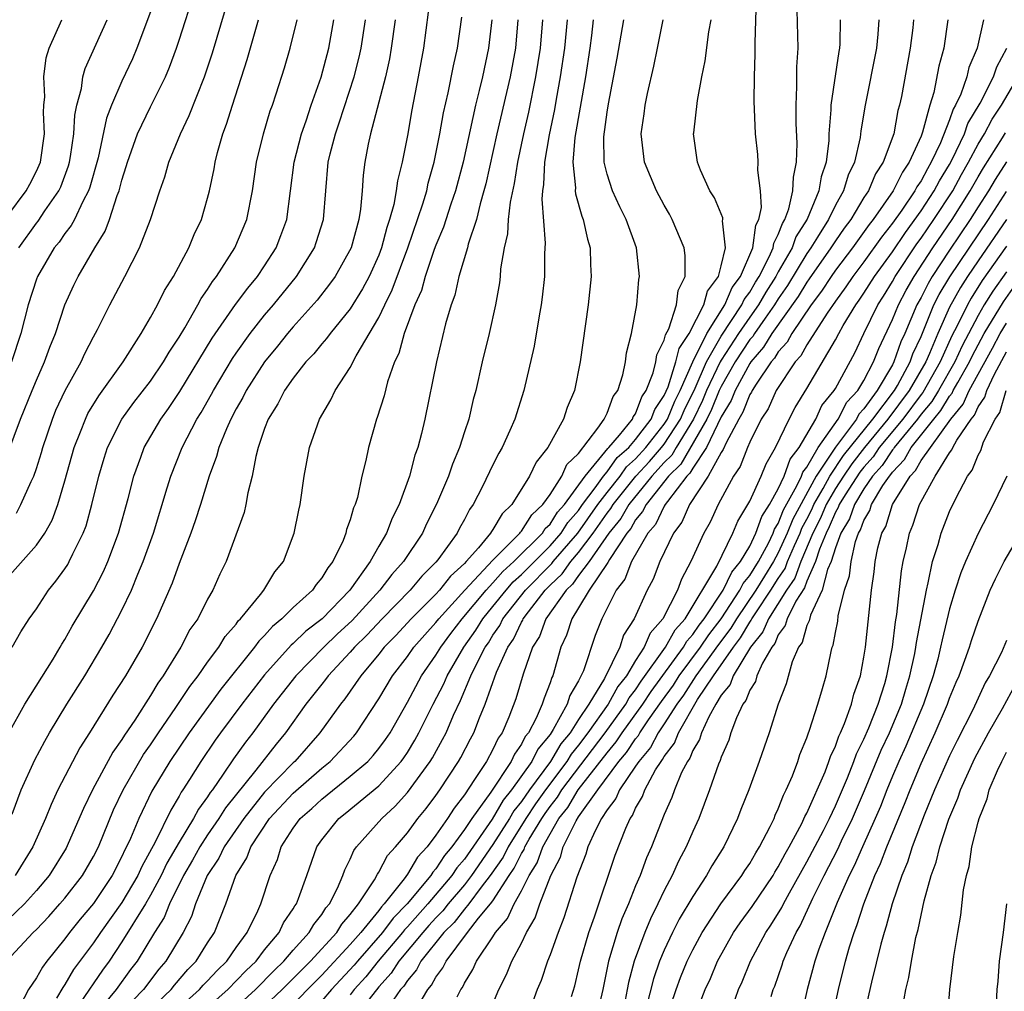
# Model space of a CAD drawing. Units: inches. Extents: x 2508000 to 2511000, y 1497000 to 1500000.
# Drawn here: x 2509390 to 2509459, y 1497129 to 1497197 of the extents above; entities that cross this region are included whole.
import ezdxf

# ---------------------------------------------------------------- set-up
doc = ezdxf.new("R2010")
doc.units = ezdxf.units.IN
doc.header["$MEASUREMENT"] = 0
doc.layers.add('LD25081497_2ft', color=121, linetype='Continuous')

msp = doc.modelspace()

# ---------------------------------------------------------------- linework, layer by layer
at = {"layer": 'LD25081497_2ft'}
for points, elevation in [([(2509389, 1497166.6), (2509389.888, 1497169), (2509390.695, 1497171), (2509391, 1497171.731), (2509391.576, 1497173), (2509391.95, 1497174.05), (2509392.339, 1497175), (2509393, 1497177), (2509393.623, 1497178.377), (2509393.93, 1497179), (2509395.088, 1497181), (2509395.827, 1497182.173), (2509396.13, 1497183), (2509396.673, 1497184.673), (2509396.81, 1497185), (2509397, 1497185.755), (2509397.301, 1497186.699), (2509397.382, 1497187), (2509398.094, 1497189), (2509399, 1497190.893), (2509400.044, 1497193), (2509400.328, 1497193.672), (2509400.815, 1497195), (2509401, 1497195.554), (2509402.1, 1497199)], 7784), ([(2509405, 1497127.769), (2509406.346, 1497129), (2509407.658, 1497130.341), (2509408.355, 1497131), (2509409, 1497131.756), (2509410.13, 1497133), (2509410.444, 1497133.556), (2509411, 1497134.255), (2509411.282, 1497134.718), (2509411.535, 1497135), (2509412.097, 1497136.097), (2509412.486, 1497137), (2509412.615, 1497137.384), (2509413, 1497138.138), (2509413.257, 1497138.743), (2509413.445, 1497139), (2509415.201, 1497141), (2509416.136, 1497141.864), (2509417, 1497142.813), (2509418.604, 1497145), (2509418.756, 1497145.244), (2509419.475, 1497146.525), (2509419.715, 1497147), (2509420.239, 1497148.238), (2509420.729, 1497149.271), (2509421.458, 1497151), (2509421.862, 1497151.862), (2509422.459, 1497153), (2509422.682, 1497153.318), (2509423, 1497153.839), (2509423.477, 1497154.523), (2509423.703, 1497155), (2509425.289, 1497157), (2509427.128, 1497158.873), (2509427.218, 1497159), (2509428.946, 1497161), (2509430.352, 1497163), (2509431, 1497163.855), (2509431.904, 1497165), (2509432.359, 1497165.641), (2509433, 1497166.206), (2509433.713, 1497167), (2509435, 1497168.638), (2509435.236, 1497169), (2509435.747, 1497170.253), (2509436.124, 1497171), (2509437.001, 1497173), (2509437.979, 1497175), (2509439.253, 1497177), (2509439.769, 1497178.231), (2509440.345, 1497179), (2509441.203, 1497181), (2509441.417, 1497182.583), (2509441.64, 1497183), (2509441.824, 1497183.824), (2509441.753, 1497185), (2509441.561, 1497186.439), (2509441.589, 1497187), (2509441.553, 1497187.553), (2509441.392, 1497189), (2509441.297, 1497191.297), (2509441.32, 1497193), (2509441.388, 1497194.612), (2509441.386, 1497195.386), (2509441.474, 1497198.526)], 7818), ([(2509389.596, 1497162.404), (2509389.922, 1497163), (2509390.632, 1497164.632), (2509390.812, 1497165), (2509391, 1497165.54), (2509391.353, 1497166.647), (2509391.45, 1497167), (2509392.119, 1497169), (2509392.372, 1497169.628), (2509393.009, 1497170.991), (2509394.134, 1497173), (2509394.4, 1497173.6), (2509395, 1497174.765), (2509395.286, 1497175.286), (2509396.15, 1497177), (2509397.204, 1497179), (2509398.223, 1497181), (2509398.994, 1497183), (2509399.657, 1497185), (2509400.01, 1497185.991), (2509400.294, 1497187), (2509401.101, 1497189), (2509401.72, 1497190.28), (2509402.79, 1497193), (2509403.336, 1497194.665), (2509404.253, 1497197.747)], 7786), ([(2509388.911, 1497131), (2509390.778, 1497133), (2509391, 1497133.214), (2509391.874, 1497134.126), (2509392.653, 1497135), (2509393, 1497135.411), (2509394.241, 1497137), (2509395, 1497138.319), (2509395.345, 1497139), (2509396.407, 1497141.593), (2509397.087, 1497143), (2509398.519, 1497145.481), (2509399, 1497146.159), (2509399.556, 1497147), (2509400.778, 1497148.778), (2509401.744, 1497150.256), (2509402.329, 1497151), (2509403, 1497151.962), (2509403.777, 1497153), (2509404.24, 1497153.761), (2509405, 1497154.629), (2509405.154, 1497154.846), (2509405.309, 1497155), (2509406.702, 1497156.702), (2509406.932, 1497157), (2509407.72, 1497158.28), (2509408.317, 1497159), (2509409.066, 1497161), (2509409.383, 1497162.617), (2509409.481, 1497163), (2509409.78, 1497165), (2509410.133, 1497167), (2509410.832, 1497169), (2509411.643, 1497170.357), (2509411.939, 1497171), (2509413, 1497172.607), (2509413.423, 1497173.422), (2509415, 1497176.111), (2509415.419, 1497177), (2509415.944, 1497178.056), (2509417.028, 1497181), (2509418.087, 1497184.087), (2509418.354, 1497185), (2509418.466, 1497185.534), (2509418.89, 1497187), (2509419.285, 1497189), (2509419.533, 1497190.467), (2509419.866, 1497191.867), (2509420.232, 1497193.768), (2509420.521, 1497195), (2509420.817, 1497197.183)], 7800), ([(2509418.464, 1497197.537), (2509418.124, 1497195), (2509417.757, 1497193), (2509417.31, 1497190.69), (2509417, 1497188.873), (2509416.636, 1497187), (2509416.3, 1497185.701), (2509416.218, 1497185), (2509416.051, 1497184.051), (2509415.756, 1497183), (2509415.559, 1497182.441), (2509415.19, 1497181), (2509415, 1497180.499), (2509414.323, 1497179), (2509413.864, 1497178.136), (2509413, 1497176.728), (2509411.588, 1497175), (2509411.345, 1497174.655), (2509411, 1497174.265), (2509410.436, 1497173.564), (2509409.894, 1497173), (2509409, 1497171.858), (2509408.399, 1497171), (2509407.933, 1497170.066), (2509407.25, 1497169), (2509407, 1497168.339), (2509406.546, 1497167), (2509406.377, 1497166.377), (2509406.118, 1497165), (2509405.822, 1497163.821), (2509405.68, 1497163), (2509405.555, 1497162.444), (2509404.3, 1497159), (2509403.866, 1497158.133), (2509403.374, 1497157), (2509403, 1497156.367), (2509402.305, 1497155), (2509401.764, 1497154.236), (2509401.114, 1497153), (2509399.884, 1497151), (2509399.512, 1497150.488), (2509399, 1497149.615), (2509397.89, 1497147.89), (2509397.171, 1497146.829), (2509397, 1497146.539), (2509396.362, 1497145.638), (2509394.932, 1497143), (2509394.298, 1497141.702), (2509393.238, 1497139.238), (2509393.085, 1497138.915), (2509391.905, 1497137), (2509391, 1497135.937), (2509390.163, 1497135), (2509389, 1497133.879)], 7798), ([(2509399, 1497197.553), (2509398.048, 1497195), (2509397.736, 1497194.264), (2509397, 1497192.684), (2509396.271, 1497191), (2509395.907, 1497190.093), (2509395.321, 1497187.321), (2509394.753, 1497185.247), (2509394.662, 1497185), (2509394.246, 1497184.246), (2509393.661, 1497183), (2509393.439, 1497182.561), (2509393, 1497182.008), (2509392.591, 1497181.41), (2509392.255, 1497181), (2509391.073, 1497179), (2509391, 1497178.804), (2509390.435, 1497177), (2509389.916, 1497175), (2509389.258, 1497173)], 7782), ([(2509407, 1497127.834), (2509408.216, 1497129), (2509410.221, 1497131), (2509412.047, 1497133), (2509412.407, 1497133.592), (2509413, 1497134.252), (2509413.584, 1497135), (2509414.687, 1497136.687), (2509414.904, 1497137.096), (2509415, 1497137.228), (2509415.612, 1497138.388), (2509416.164, 1497139), (2509417, 1497139.993), (2509417.74, 1497141), (2509418.309, 1497141.691), (2509419, 1497142.611), (2509419.271, 1497143), (2509420.589, 1497145), (2509420.738, 1497145.262), (2509421.416, 1497146.584), (2509421.65, 1497147), (2509422.048, 1497148.048), (2509422.446, 1497149), (2509423.246, 1497151.246), (2509424.042, 1497153), (2509424.436, 1497153.564), (2509425, 1497154.757), (2509425.094, 1497154.906), (2509425.128, 1497155), (2509425.485, 1497155.485), (2509426.654, 1497157), (2509427, 1497157.355), (2509427.851, 1497158.149), (2509428.455, 1497159), (2509429, 1497159.632), (2509430.029, 1497161), (2509431, 1497162.392), (2509431.273, 1497162.727), (2509431.427, 1497163), (2509433.016, 1497165), (2509433.967, 1497166.033), (2509434.812, 1497167), (2509435, 1497167.239), (2509436.146, 1497169), (2509436.394, 1497169.607), (2509437.168, 1497171.168), (2509437.961, 1497173), (2509439, 1497174.799), (2509440.448, 1497177), (2509440.611, 1497177.389), (2509441, 1497177.907), (2509441.399, 1497178.601), (2509441.656, 1497179), (2509442.366, 1497180.366), (2509442.632, 1497181), (2509442.675, 1497181.325), (2509443, 1497181.929), (2509443.283, 1497182.717), (2509443.46, 1497183), (2509443.742, 1497183.742), (2509444.023, 1497185), (2509444.052, 1497185.948), (2509444.282, 1497187), (2509444.322, 1497188.322), (2509444.248, 1497189.752), (2509444.242, 1497191), (2509444.308, 1497192.308), (2509444.305, 1497193.695), (2509444.389, 1497195), (2509444.331, 1497197.669)], 7820), ([(2509388.576, 1497157.424), (2509391, 1497160.153), (2509391.586, 1497161), (2509392.097, 1497161.903), (2509392.498, 1497163), (2509393, 1497164.657), (2509393.656, 1497167), (2509394.101, 1497168.101), (2509394.434, 1497169), (2509394.616, 1497169.384), (2509395.371, 1497170.629), (2509397.076, 1497173), (2509398.346, 1497175), (2509399, 1497176.118), (2509399.486, 1497177), (2509399.983, 1497178.018), (2509400.606, 1497179), (2509401.688, 1497181), (2509402.066, 1497181.934), (2509402.58, 1497183), (2509403, 1497184.493), (2509403.124, 1497185), (2509403.45, 1497186.55), (2509403.522, 1497187), (2509403.699, 1497187.698), (2509404.071, 1497189), (2509404.328, 1497189.672), (2509404.743, 1497191), (2509405.785, 1497194.215), (2509406.576, 1497197)], 7788), ([(2509389, 1497183.275), (2509390.274, 1497185), (2509390.534, 1497185.466), (2509391, 1497186.378), (2509391.202, 1497186.798), (2509391.278, 1497187), (2509391.573, 1497189), (2509391.505, 1497190.495), (2509391.532, 1497191), (2509391.591, 1497191.591), (2509391.518, 1497193), (2509391.686, 1497194.314), (2509391.886, 1497195), (2509392.779, 1497197)], 7778), ([(2509389.058, 1497146.942), (2509390.198, 1497149), (2509392.174, 1497152.173), (2509392.671, 1497153), (2509392.785, 1497153.214), (2509393, 1497153.55), (2509393.516, 1497154.484), (2509395, 1497156.957), (2509395.699, 1497158.301), (2509396.008, 1497159), (2509396.758, 1497161), (2509397.428, 1497163.428), (2509397.822, 1497165), (2509398.316, 1497166.316), (2509398.555, 1497167), (2509399.723, 1497169), (2509400.258, 1497169.742), (2509401.062, 1497170.939), (2509403.332, 1497174.668), (2509404.967, 1497177.033), (2509405.813, 1497178.187), (2509406.503, 1497179), (2509407, 1497179.745), (2509407.803, 1497181), (2509408.137, 1497181.863), (2509408.549, 1497183), (2509409.059, 1497187), (2509409.573, 1497189), (2509409.908, 1497189.909), (2509410.27, 1497191), (2509410.969, 1497192.969), (2509411.5, 1497195), (2509411.851, 1497197)], 7792), ([(2509389.306, 1497141.306), (2509389.93, 1497143), (2509390.895, 1497145.105), (2509391.583, 1497146.417), (2509391.923, 1497147), (2509393.132, 1497149), (2509394.395, 1497151), (2509395.596, 1497153), (2509396.105, 1497153.895), (2509397, 1497155.601), (2509397.665, 1497157), (2509398.115, 1497158.115), (2509398.494, 1497159), (2509399.198, 1497161), (2509400.178, 1497164.178), (2509400.417, 1497165), (2509401.214, 1497167), (2509402.247, 1497169), (2509402.54, 1497169.46), (2509403.267, 1497170.733), (2509403.403, 1497171), (2509404.749, 1497173.251), (2509405, 1497173.619), (2509405.982, 1497175), (2509407, 1497176.281), (2509407.618, 1497177), (2509409.24, 1497179), (2509410.485, 1497181), (2509410.62, 1497181.379), (2509411.127, 1497183), (2509411.457, 1497187), (2509411.585, 1497187.584), (2509411.956, 1497189), (2509412.232, 1497189.768), (2509413.284, 1497193), (2509413.632, 1497194.368), (2509413.763, 1497195), (2509414.061, 1497197)], 7794), ([(2509389.306, 1497153), (2509389.917, 1497154.083), (2509390.504, 1497155), (2509391, 1497155.7), (2509391.854, 1497157), (2509392.375, 1497157.625), (2509393, 1497158.501), (2509393.198, 1497158.802), (2509393.306, 1497159), (2509393.558, 1497159.558), (2509394.281, 1497161), (2509394.479, 1497161.521), (2509394.891, 1497163), (2509395.371, 1497165), (2509395.742, 1497166.258), (2509395.982, 1497167), (2509396.998, 1497169), (2509397.84, 1497170.16), (2509399, 1497171.667), (2509399.91, 1497173), (2509400.304, 1497173.696), (2509401, 1497174.735), (2509401.405, 1497175.405), (2509402.323, 1497177), (2509402.551, 1497177.449), (2509403, 1497178.081), (2509403.35, 1497178.65), (2509403.629, 1497179), (2509404.913, 1497181), (2509405.753, 1497183), (2509406.136, 1497185), (2509406.424, 1497187), (2509406.911, 1497189), (2509407.396, 1497190.604), (2509407.543, 1497191), (2509407.807, 1497191.808), (2509408.383, 1497193.617), (2509408.782, 1497195), (2509409.278, 1497197)], 7790), ([(2509416.145, 1497197), (2509415.87, 1497195), (2509415.749, 1497194.251), (2509415.466, 1497193), (2509414.427, 1497189), (2509414.261, 1497188.261), (2509414.027, 1497187), (2509413.902, 1497186.098), (2509413.83, 1497185), (2509413.72, 1497183.72), (2509413.592, 1497183), (2509413.052, 1497181), (2509411.945, 1497179), (2509411.553, 1497178.447), (2509410.67, 1497177.33), (2509409, 1497175.471), (2509408.595, 1497175), (2509407.895, 1497174.105), (2509406.977, 1497173), (2509405.711, 1497171), (2509405.48, 1497170.52), (2509405, 1497169.706), (2509404.625, 1497169), (2509404.314, 1497168.314), (2509403.788, 1497167), (2509403.635, 1497166.365), (2509403.116, 1497165), (2509402.505, 1497163), (2509402.135, 1497161.865), (2509401.824, 1497161), (2509401, 1497158.86), (2509400.513, 1497157.486), (2509399.416, 1497155), (2509398.406, 1497153), (2509397.258, 1497151), (2509396.37, 1497149.63), (2509394.728, 1497147), (2509394.046, 1497145.954), (2509392.512, 1497143), (2509392.026, 1497141.974), (2509391.635, 1497141), (2509390.757, 1497139), (2509389.514, 1497137)], 7796), ([(2509389.776, 1497181), (2509391, 1497182.741), (2509391.117, 1497182.883), (2509391.593, 1497183.593), (2509392.579, 1497185), (2509392.716, 1497185.284), (2509393.257, 1497186.743), (2509393.326, 1497187), (2509393.398, 1497187.397), (2509393.626, 1497189), (2509393.685, 1497190.315), (2509393.837, 1497191), (2509394.164, 1497192.164), (2509394.267, 1497193), (2509394.422, 1497193.578), (2509395.951, 1497197)], 7780), ([(2509422.923, 1497197), (2509422.695, 1497195), (2509422.263, 1497193), (2509422.04, 1497192.04), (2509421.776, 1497191), (2509420.907, 1497187), (2509420.384, 1497185), (2509420.057, 1497184.057), (2509419.544, 1497182.457), (2509419, 1497181.196), (2509418.886, 1497180.886), (2509418.243, 1497179), (2509417.985, 1497178.015), (2509417.525, 1497177), (2509416.772, 1497175), (2509416.395, 1497173.606), (2509416.092, 1497173), (2509415.599, 1497171.599), (2509415.365, 1497170.635), (2509414.884, 1497169.116), (2509414.829, 1497169), (2509414.266, 1497167), (2509414.082, 1497166.082), (2509413.819, 1497165), (2509413.498, 1497163.498), (2509413.35, 1497163), (2509413.235, 1497162.765), (2509413, 1497161.932), (2509412.745, 1497161.255), (2509412.691, 1497161), (2509412.493, 1497160.493), (2509411.77, 1497159), (2509411.421, 1497158.579), (2509411, 1497157.856), (2509410.61, 1497157.39), (2509410.357, 1497157), (2509409, 1497155.779), (2509408.207, 1497155), (2509407.542, 1497154.458), (2509407, 1497153.832), (2509406.581, 1497153.419), (2509406.285, 1497153), (2509403.935, 1497150.065), (2509401.707, 1497147), (2509400.361, 1497145), (2509399.097, 1497142.903), (2509398.176, 1497141), (2509397.599, 1497139.599), (2509397.325, 1497139), (2509397.208, 1497138.792), (2509397, 1497138.32), (2509396.32, 1497137), (2509395, 1497135.022), (2509394.07, 1497133.93), (2509393.316, 1497133), (2509393, 1497132.563), (2509391.743, 1497131), (2509391.422, 1497130.578), (2509391, 1497129.814), (2509390.446, 1497129), (2509389.846, 1497127.846)], 7802), ([(2509424.751, 1497197), (2509424.572, 1497195), (2509424.202, 1497193), (2509423.277, 1497189), (2509422.501, 1497185.5), (2509422.372, 1497185), (2509422.097, 1497184.097), (2509421.841, 1497183), (2509421.263, 1497181.264), (2509421.205, 1497181), (2509420.602, 1497179), (2509420.321, 1497177.679), (2509420.063, 1497177), (2509419.684, 1497175.684), (2509419.039, 1497173), (2509418.217, 1497169), (2509417.99, 1497167.99), (2509417.734, 1497167), (2509417.53, 1497166.47), (2509417.159, 1497165), (2509416.43, 1497163), (2509415.94, 1497162.06), (2509415.547, 1497161), (2509415, 1497160.085), (2509414.383, 1497159), (2509412.976, 1497157), (2509411.025, 1497155), (2509409.876, 1497154.124), (2509409, 1497153.261), (2509408.856, 1497153.144), (2509407, 1497151.064), (2509405.397, 1497149), (2509403.898, 1497147), (2509403.52, 1497146.48), (2509402.518, 1497145), (2509401.732, 1497143.732), (2509401.267, 1497143), (2509401.153, 1497142.847), (2509401, 1497142.552), (2509400.417, 1497141.583), (2509399.326, 1497139.326), (2509398.382, 1497137.618), (2509398.109, 1497137), (2509397, 1497135.097), (2509395.491, 1497133), (2509395, 1497132.272), (2509393.604, 1497130.396), (2509393, 1497129.357), (2509392.846, 1497129.154), (2509392.399, 1497128.399)], 7804), ([(2509426.479, 1497197), (2509426.307, 1497195), (2509425.989, 1497193), (2509425.483, 1497190.517), (2509425.133, 1497189), (2509424.709, 1497187), (2509424.486, 1497185.514), (2509424.196, 1497184.195), (2509424.075, 1497183), (2509424.022, 1497181.979), (2509423.789, 1497181), (2509423.539, 1497179.539), (2509423.503, 1497179), (2509423.45, 1497178.55), (2509423.175, 1497177), (2509422.735, 1497175), (2509422.249, 1497173), (2509421.797, 1497171), (2509421.622, 1497170.378), (2509421.304, 1497169), (2509421, 1497168.108), (2509420.656, 1497167), (2509420.156, 1497165.844), (2509419.875, 1497165), (2509419.04, 1497163.04), (2509418.346, 1497161.654), (2509418.051, 1497161), (2509416.73, 1497159), (2509415.903, 1497158.098), (2509415.083, 1497157), (2509413.129, 1497154.871), (2509412.085, 1497153.915), (2509411.141, 1497153), (2509409.185, 1497151), (2509407.621, 1497149), (2509406.163, 1497147), (2509405.647, 1497146.353), (2509404.818, 1497145.182), (2509404.102, 1497144.102), (2509403.333, 1497143), (2509403.184, 1497142.816), (2509403, 1497142.515), (2509402.354, 1497141.646), (2509402.018, 1497141), (2509401, 1497139.324), (2509400.145, 1497137.855), (2509399.737, 1497137), (2509399, 1497135.611), (2509398.645, 1497135), (2509397, 1497132.342), (2509396.097, 1497131), (2509395.631, 1497130.369), (2509394.06, 1497128.06)], 7806), ([(2509428.203, 1497197), (2509428.007, 1497195), (2509427.715, 1497193), (2509427.423, 1497191.423), (2509427.304, 1497190.696), (2509426.928, 1497188.928), (2509426.61, 1497187), (2509426.55, 1497185.45), (2509426.472, 1497185), (2509426.417, 1497184.417), (2509426.662, 1497181.338), (2509426.613, 1497180.614), (2509426.603, 1497179), (2509426.447, 1497177.552), (2509426.379, 1497177), (2509426.233, 1497176.233), (2509425.88, 1497174.121), (2509425.173, 1497171), (2509424.542, 1497169), (2509424.186, 1497168.186), (2509423.636, 1497167), (2509423.402, 1497166.598), (2509423, 1497165.794), (2509422.274, 1497164.274), (2509421.624, 1497163), (2509421.351, 1497162.649), (2509421, 1497161.952), (2509420.66, 1497161.34), (2509420.495, 1497161), (2509419.132, 1497159.132), (2509419, 1497158.967), (2509418.011, 1497157.989), (2509417.195, 1497157), (2509415.24, 1497155), (2509414.156, 1497153.844), (2509413.304, 1497153), (2509413, 1497152.643), (2509411.46, 1497151), (2509411.273, 1497150.727), (2509411, 1497150.403), (2509409.888, 1497149), (2509408.458, 1497147), (2509407.799, 1497146.201), (2509406.371, 1497144.372), (2509404.253, 1497141.747), (2509403.796, 1497141), (2509403, 1497139.846), (2509402.45, 1497139), (2509401.936, 1497138.064), (2509401.315, 1497137), (2509400.336, 1497135), (2509399.952, 1497134.048), (2509399.286, 1497133), (2509398.06, 1497131), (2509397.6, 1497130.4), (2509396.596, 1497129), (2509394.934, 1497127)], 7808), ([(2509430.03, 1497197), (2509429.9, 1497195.899), (2509429.78, 1497195), (2509429.476, 1497193), (2509428.741, 1497188.741), (2509428.595, 1497187), (2509428.781, 1497185.219), (2509428.77, 1497185), (2509428.786, 1497184.786), (2509429.224, 1497183.224), (2509429.326, 1497183), (2509429.62, 1497181.621), (2509429.819, 1497181), (2509429.843, 1497179.844), (2509429.892, 1497179), (2509429.67, 1497177), (2509429.106, 1497173), (2509428.722, 1497171), (2509428.199, 1497169.801), (2509427.947, 1497169), (2509426.842, 1497167), (2509426.028, 1497165.973), (2509425.567, 1497165), (2509424.327, 1497163), (2509423.64, 1497162.36), (2509423, 1497161.244), (2509422.893, 1497161.107), (2509422.839, 1497161), (2509421.976, 1497159.976), (2509421.119, 1497159), (2509421, 1497158.874), (2509420.014, 1497157.986), (2509419.242, 1497157), (2509419, 1497156.732), (2509417.276, 1497155), (2509416.187, 1497153.813), (2509415.379, 1497153), (2509415, 1497152.519), (2509413.729, 1497151), (2509412.625, 1497149.376), (2509412.308, 1497149), (2509410.855, 1497147), (2509409.112, 1497145), (2509409, 1497144.902), (2509407, 1497142.847), (2509405.53, 1497141), (2509404.154, 1497139), (2509403.79, 1497138.21), (2509402.978, 1497137), (2509402.162, 1497135), (2509401.869, 1497134.131), (2509401.282, 1497133), (2509400.082, 1497131), (2509399.578, 1497130.422), (2509398.506, 1497129), (2509397, 1497127.441)], 7810), ([(2509399, 1497127.614), (2509400.446, 1497129), (2509400.685, 1497129.315), (2509401.605, 1497130.395), (2509402.209, 1497131), (2509403, 1497132.266), (2509403.487, 1497133), (2509404.283, 1497135), (2509404.974, 1497137), (2509405.754, 1497138.246), (2509406.021, 1497139), (2509407.341, 1497141), (2509409, 1497142.772), (2509411, 1497144.527), (2509411.588, 1497145), (2509413.239, 1497146.762), (2509413.437, 1497147), (2509415, 1497149.392), (2509415.954, 1497151), (2509417, 1497152.341), (2509417.458, 1497153), (2509419, 1497154.726), (2509419.206, 1497155), (2509421.02, 1497157), (2509423, 1497159.098), (2509424.88, 1497161), (2509424.924, 1497161.076), (2509425, 1497161.147), (2509425.714, 1497162.286), (2509426.494, 1497163), (2509427, 1497163.716), (2509427.822, 1497165), (2509428.189, 1497165.811), (2509429, 1497166.593), (2509430.358, 1497168.358), (2509430.791, 1497169), (2509431, 1497169.414), (2509431.425, 1497170.575), (2509431.749, 1497171), (2509432.101, 1497172.101), (2509432.288, 1497173), (2509432.365, 1497173.634), (2509432.717, 1497175), (2509433.087, 1497177), (2509433.228, 1497178.772), (2509433.27, 1497179), (2509433.052, 1497181), (2509432.344, 1497183), (2509431.886, 1497183.886), (2509431.382, 1497185), (2509431, 1497186.173), (2509430.795, 1497187), (2509430.777, 1497188.777), (2509431, 1497190.515), (2509431.094, 1497191.095), (2509431.703, 1497194.297), (2509432.167, 1497197)], 7812), ([(2509401, 1497127.717), (2509402.433, 1497129), (2509402.693, 1497129.307), (2509403, 1497129.616), (2509403.66, 1497130.34), (2509404.352, 1497131), (2509405, 1497131.94), (2509405.78, 1497133), (2509406.513, 1497134.513), (2509406.722, 1497135), (2509407.381, 1497137), (2509407.892, 1497138.108), (2509408.16, 1497139), (2509409, 1497140.31), (2509409.488, 1497141), (2509410.298, 1497141.702), (2509411, 1497142.352), (2509413, 1497143.95), (2509414.223, 1497145), (2509414.596, 1497145.404), (2509415, 1497145.889), (2509415.475, 1497146.525), (2509415.788, 1497147), (2509417, 1497149.139), (2509417.996, 1497151), (2509419, 1497152.433), (2509419.336, 1497153), (2509420.044, 1497153.956), (2509420.842, 1497155), (2509422.517, 1497157), (2509423, 1497157.506), (2509423.695, 1497158.305), (2509424.472, 1497159), (2509426.463, 1497161), (2509426.67, 1497161.33), (2509427, 1497161.632), (2509427.535, 1497162.465), (2509428.008, 1497163), (2509429.456, 1497165), (2509431.057, 1497166.943), (2509431.122, 1497167), (2509431.868, 1497167.869), (2509432.779, 1497169), (2509432.838, 1497169.162), (2509433, 1497169.375), (2509433.445, 1497170.555), (2509433.741, 1497171), (2509434.235, 1497172.235), (2509434.42, 1497173), (2509434.495, 1497173.505), (2509435, 1497174.519), (2509435.093, 1497174.907), (2509435.326, 1497175.326), (2509435.862, 1497177), (2509435.989, 1497178.011), (2509436.482, 1497179), (2509436.476, 1497180.476), (2509436.406, 1497181), (2509435.568, 1497183), (2509435.37, 1497183.37), (2509435, 1497183.99), (2509434.463, 1497185), (2509433.612, 1497187), (2509433.388, 1497189), (2509433.597, 1497190.403), (2509433.662, 1497191), (2509433.829, 1497191.829), (2509434.265, 1497193.735), (2509434.529, 1497195), (2509434.935, 1497197)], 7814), ([(2509401.539, 1497126.461), (2509404.422, 1497129), (2509405.682, 1497130.318), (2509406.395, 1497131), (2509407, 1497131.789), (2509408.012, 1497133), (2509408.326, 1497133.674), (2509409, 1497134.653), (2509409.125, 1497134.875), (2509409.224, 1497135), (2509409.379, 1497135.379), (2509409.959, 1497137), (2509410.653, 1497139), (2509411, 1497139.497), (2509412.194, 1497141), (2509412.651, 1497141.349), (2509415, 1497143.294), (2509416.565, 1497145), (2509416.751, 1497145.249), (2509417, 1497145.627), (2509417.526, 1497146.474), (2509417.814, 1497147), (2509418.807, 1497149), (2509419.556, 1497150.443), (2509419.79, 1497151), (2509420.951, 1497153), (2509421.798, 1497154.202), (2509422.286, 1497155), (2509423, 1497155.851), (2509423.924, 1497157), (2509424.425, 1497157.575), (2509425, 1497158.09), (2509427, 1497160.114), (2509427.77, 1497161), (2509428.251, 1497161.749), (2509429, 1497162.596), (2509429.283, 1497163), (2509430.172, 1497164.172), (2509430.757, 1497165), (2509431, 1497165.294), (2509431.708, 1497166.292), (2509432.512, 1497167), (2509433, 1497167.568), (2509434.089, 1497169), (2509434.338, 1497169.662), (2509435, 1497170.654), (2509435.269, 1497171.269), (2509435.818, 1497173), (2509436.047, 1497173.953), (2509436.75, 1497175), (2509437.775, 1497177), (2509438.025, 1497177.975), (2509438.809, 1497179), (2509439, 1497179.743), (2509439.294, 1497181), (2509439.095, 1497182.905), (2509439.12, 1497183), (2509439.112, 1497183.113), (2509438.517, 1497184.517), (2509438.205, 1497185), (2509437.549, 1497186.452), (2509437.326, 1497187), (2509437.065, 1497189), (2509437.068, 1497189.068), (2509437.325, 1497191.325), (2509437.643, 1497193), (2509437.882, 1497194.118), (2509438.137, 1497196.137), (2509438.295, 1497197)], 7816), ([(2509447.335, 1497197), (2509447.303, 1497195.303), (2509447.283, 1497195), (2509447.232, 1497194.768), (2509446.679, 1497191), (2509446.68, 1497190.68), (2509446.545, 1497189), (2509446.532, 1497188.532), (2509446.349, 1497187), (2509446.009, 1497185.991), (2509445.848, 1497185), (2509445.018, 1497183.018), (2509444.234, 1497181.766), (2509443.959, 1497181), (2509443, 1497179.315), (2509442.836, 1497179), (2509442.116, 1497177.884), (2509441.609, 1497177), (2509441, 1497176.154), (2509440.208, 1497175), (2509439, 1497173.136), (2509438.922, 1497173), (2509437.977, 1497171), (2509437.695, 1497170.306), (2509437.058, 1497169), (2509435.832, 1497167), (2509435.526, 1497166.474), (2509435, 1497165.957), (2509434.142, 1497165), (2509432.512, 1497163), (2509431.968, 1497162.031), (2509431.125, 1497161), (2509429.737, 1497159), (2509429, 1497158.024), (2509428.575, 1497157.424), (2509428.12, 1497157), (2509426.698, 1497155), (2509426.253, 1497153.747), (2509425.779, 1497153), (2509425.11, 1497151.11), (2509424.607, 1497149.393), (2509424.104, 1497148.104), (2509423.635, 1497147), (2509423.369, 1497146.631), (2509423, 1497145.835), (2509422.544, 1497145), (2509421.717, 1497143.717), (2509421, 1497142.663), (2509420.277, 1497141.723), (2509419.808, 1497141), (2509419, 1497139.814), (2509418.385, 1497139), (2509417.715, 1497138.285), (2509417, 1497137.086), (2509416.773, 1497136.773), (2509415.38, 1497135), (2509415.191, 1497134.809), (2509415, 1497134.552), (2509413.733, 1497133), (2509413, 1497132.164), (2509411, 1497129.998), (2509410.005, 1497129), (2509409, 1497127.963)], 7822), ([(2509450.048, 1497197), (2509449.983, 1497195.983), (2509449.879, 1497195), (2509449.087, 1497191), (2509448.791, 1497189.209), (2509448.738, 1497188.738), (2509448.334, 1497187), (2509447.898, 1497186.102), (2509447.569, 1497185), (2509447, 1497184), (2509446.511, 1497183), (2509445.747, 1497181.748), (2509445.273, 1497181), (2509445, 1497180.61), (2509443.647, 1497178.353), (2509443, 1497177.423), (2509442.738, 1497177), (2509442.067, 1497176.067), (2509441.325, 1497175), (2509441.202, 1497174.797), (2509441, 1497174.566), (2509439.98, 1497173), (2509439, 1497171.283), (2509438.865, 1497171), (2509438.326, 1497169.674), (2509437.998, 1497169), (2509436.161, 1497165.839), (2509435.306, 1497165), (2509433.729, 1497163), (2509433.492, 1497162.507), (2509433, 1497161.936), (2509432.664, 1497161.337), (2509432.389, 1497161), (2509431.158, 1497159.158), (2509431.05, 1497158.951), (2509429.738, 1497157), (2509429, 1497155.764), (2509428.519, 1497155), (2509428.163, 1497153.837), (2509427.758, 1497153), (2509427.186, 1497151), (2509427.116, 1497150.883), (2509427, 1497150.502), (2509426.579, 1497149.421), (2509426.454, 1497149), (2509426.038, 1497148.038), (2509425.482, 1497147), (2509425.262, 1497146.737), (2509425, 1497146.195), (2509424.499, 1497145.501), (2509424.267, 1497145), (2509422.843, 1497142.843), (2509421.52, 1497141), (2509421, 1497140.21), (2509420.125, 1497139), (2509419.606, 1497138.394), (2509419, 1497137.463), (2509418.776, 1497137.224), (2509418.643, 1497137), (2509416.986, 1497135), (2509415.997, 1497134.003), (2509415.254, 1497133), (2509413.497, 1497131), (2509413.28, 1497130.72), (2509411.686, 1497129), (2509411, 1497128.214)], 7824), ([(2509452.48, 1497197), (2509452.42, 1497196.419), (2509452.24, 1497195), (2509451.623, 1497191.623), (2509451.496, 1497191), (2509451.377, 1497190.623), (2509451.087, 1497189), (2509450.351, 1497187), (2509449.815, 1497186.186), (2509449.314, 1497185), (2509449, 1497184.525), (2509448.076, 1497183), (2509447.615, 1497182.385), (2509447, 1497181.505), (2509446.679, 1497181), (2509445.171, 1497178.829), (2509445, 1497178.603), (2509444.398, 1497177.603), (2509442.552, 1497175), (2509441.967, 1497174.033), (2509441.065, 1497173), (2509441, 1497172.905), (2509439.969, 1497171), (2509439.699, 1497170.301), (2509439, 1497169.145), (2509437.973, 1497167), (2509437, 1497165.556), (2509436.796, 1497165.204), (2509436.588, 1497165), (2509435.225, 1497163.225), (2509435.069, 1497163), (2509435, 1497162.888), (2509434.388, 1497161.612), (2509433.86, 1497161), (2509432.713, 1497159), (2509432.237, 1497157.763), (2509431.626, 1497157), (2509430.636, 1497155), (2509430.174, 1497153.826), (2509429.34, 1497151.34), (2509429, 1497150.637), (2509428.387, 1497149.613), (2509428.199, 1497149), (2509427.226, 1497147.226), (2509427.081, 1497147), (2509427, 1497146.881), (2509426.142, 1497145.858), (2509425.728, 1497145), (2509424.307, 1497143), (2509423.721, 1497142.279), (2509422.941, 1497140.941), (2509421, 1497138.148), (2509420.47, 1497137.53), (2509420.125, 1497137), (2509418.432, 1497135), (2509417, 1497133.395), (2509416.803, 1497133.196), (2509416.657, 1497133), (2509414.956, 1497131), (2509414.1, 1497129.9), (2509413.282, 1497129), (2509413, 1497128.638)], 7826), ([(2509454.891, 1497197), (2509454.597, 1497195), (2509454.255, 1497193.745), (2509453.902, 1497191.901), (2509453.611, 1497191), (2509453.114, 1497189.114), (2509453, 1497188.826), (2509452.178, 1497187), (2509451.692, 1497186.308), (2509451.047, 1497185), (2509449.656, 1497183), (2509449.368, 1497182.632), (2509448.197, 1497181), (2509447, 1497179.437), (2509446.695, 1497179), (2509446.032, 1497177.968), (2509445.299, 1497177), (2509443.949, 1497175), (2509443.61, 1497174.39), (2509443, 1497173.711), (2509442.732, 1497173.268), (2509442.498, 1497173), (2509441.436, 1497171.436), (2509441.165, 1497171), (2509441.113, 1497170.886), (2509441, 1497170.712), (2509440.523, 1497169.478), (2509440.234, 1497169), (2509439.34, 1497167.34), (2509439.141, 1497166.859), (2509439, 1497166.654), (2509438.09, 1497165), (2509436.768, 1497163), (2509436.228, 1497161.772), (2509435.652, 1497161), (2509434.697, 1497159), (2509434.22, 1497157.78), (2509433.808, 1497157), (2509432.895, 1497155), (2509432.16, 1497153.839), (2509431.882, 1497153), (2509430.81, 1497150.81), (2509429.712, 1497149), (2509429, 1497147.936), (2509428.4, 1497147), (2509427.766, 1497146.234), (2509427.03, 1497145), (2509425.55, 1497143), (2509425, 1497142.194), (2509424.465, 1497141.536), (2509424.156, 1497141), (2509423, 1497139.159), (2509421.506, 1497137), (2509421, 1497136.35), (2509419.861, 1497135), (2509419.486, 1497134.514), (2509419, 1497134.036), (2509418.507, 1497133.493), (2509418.074, 1497133), (2509416.402, 1497131), (2509415.862, 1497130.138), (2509415, 1497129.182), (2509414.314, 1497128.314)], 7828), ([(2509457.376, 1497197), (2509456.928, 1497195), (2509456.351, 1497193.649), (2509456.202, 1497193), (2509455.781, 1497191.781), (2509455.42, 1497191), (2509455.263, 1497190.737), (2509455, 1497189.967), (2509454.374, 1497188.374), (2509453.722, 1497187), (2509453.447, 1497186.552), (2509453, 1497185.704), (2509452.71, 1497185.29), (2509452.566, 1497185), (2509451.651, 1497183.651), (2509451, 1497182.727), (2509450.241, 1497181.759), (2509449, 1497180.012), (2509448.227, 1497179), (2509447.734, 1497178.266), (2509447, 1497177.273), (2509446.412, 1497176.412), (2509445, 1497174.201), (2509444.571, 1497173.429), (2509444.185, 1497173), (2509442.857, 1497171), (2509442.277, 1497169.723), (2509441.807, 1497169), (2509441, 1497167.373), (2509440.841, 1497167), (2509440.331, 1497165.67), (2509439.87, 1497165), (2509438.79, 1497163), (2509438.219, 1497161.781), (2509437.77, 1497161), (2509436.87, 1497159), (2509436.216, 1497157.784), (2509435.925, 1497157), (2509434.896, 1497155), (2509434.016, 1497153.984), (2509433.6, 1497153), (2509433, 1497152.07), (2509432.349, 1497151), (2509431.752, 1497150.248), (2509431.079, 1497149), (2509429.655, 1497147), (2509429, 1497146.132), (2509428.487, 1497145.513), (2509428.181, 1497145), (2509426.682, 1497143), (2509425.988, 1497142.012), (2509425.31, 1497141), (2509424.065, 1497139), (2509423.714, 1497138.286), (2509422.816, 1497137), (2509422.167, 1497136.167), (2509421.301, 1497135), (2509421, 1497134.637), (2509420.288, 1497133.712), (2509419.563, 1497133), (2509417.952, 1497131), (2509417.63, 1497130.371), (2509417, 1497129.645), (2509416.752, 1497129.248), (2509416.528, 1497129), (2509415.502, 1497127.502)], 7830), ([(2509417.613, 1497127.613), (2509418.444, 1497129), (2509418.702, 1497129.298), (2509419, 1497129.878), (2509419.487, 1497130.513), (2509419.709, 1497131), (2509421.216, 1497133), (2509421.995, 1497133.995), (2509422.828, 1497135), (2509423, 1497135.231), (2509424.141, 1497137), (2509424.495, 1497137.505), (2509425, 1497138.533), (2509425.182, 1497138.818), (2509425.245, 1497139), (2509425.546, 1497139.546), (2509426.42, 1497141), (2509426.652, 1497141.348), (2509427, 1497141.843), (2509427.518, 1497142.482), (2509427.828, 1497143), (2509430.856, 1497147), (2509432.303, 1497149), (2509432.548, 1497149.452), (2509433, 1497150.022), (2509433.386, 1497150.614), (2509435.095, 1497153), (2509435.768, 1497154.232), (2509436.467, 1497155), (2509438.696, 1497158.696), (2509439.823, 1497161), (2509440.169, 1497161.831), (2509440.872, 1497163), (2509441, 1497163.246), (2509441.793, 1497165), (2509442.152, 1497165.849), (2509442.811, 1497167), (2509443.757, 1497169), (2509444.192, 1497169.809), (2509445, 1497171.148), (2509447, 1497174.551), (2509447.234, 1497175), (2509447.549, 1497175.549), (2509448.427, 1497177), (2509448.671, 1497177.33), (2509449, 1497177.821), (2509449.746, 1497179), (2509451, 1497180.734), (2509451.911, 1497182.089), (2509453, 1497183.59), (2509453.93, 1497185), (2509454.3, 1497185.7), (2509455, 1497186.842), (2509455.186, 1497187.186), (2509456.048, 1497189), (2509456.29, 1497189.71), (2509457.141, 1497191.141), (2509458.084, 1497193), (2509458.312, 1497193.688), (2509459.015, 1497195)], 7832), ([(2509420.486, 1497128.486), (2509420.753, 1497129), (2509420.86, 1497129.14), (2509421, 1497129.447), (2509421.589, 1497130.411), (2509421.851, 1497131), (2509423, 1497132.707), (2509423.177, 1497133), (2509424.026, 1497133.974), (2509424.489, 1497135), (2509425, 1497135.925), (2509425.535, 1497137), (2509426.105, 1497137.895), (2509426.489, 1497139), (2509427, 1497139.925), (2509427.621, 1497141), (2509428.238, 1497141.762), (2509428.979, 1497143), (2509431, 1497145.608), (2509431.641, 1497146.359), (2509432.064, 1497147), (2509433.505, 1497149), (2509434.095, 1497149.905), (2509436.349, 1497153), (2509436.579, 1497153.421), (2509437, 1497153.884), (2509437.446, 1497154.554), (2509437.792, 1497155), (2509439.139, 1497157), (2509439.734, 1497158.266), (2509440.355, 1497159), (2509441, 1497160.096), (2509441.435, 1497161), (2509441.839, 1497162.161), (2509442.379, 1497163), (2509443, 1497164.117), (2509443.407, 1497165), (2509443.819, 1497166.181), (2509444.45, 1497167), (2509445.618, 1497169), (2509446.06, 1497169.94), (2509446.919, 1497171), (2509447, 1497171.139), (2509448.354, 1497173.646), (2509448.993, 1497175), (2509449.975, 1497177), (2509450.377, 1497177.623), (2509451, 1497178.64), (2509451.198, 1497179), (2509452.711, 1497181.289), (2509453, 1497181.68), (2509453.905, 1497183), (2509455.219, 1497185), (2509455.849, 1497186.151), (2509456.336, 1497187), (2509457, 1497188.265), (2509457.446, 1497189), (2509457.981, 1497190.019), (2509458.651, 1497191), (2509459.802, 1497193)], 7834), ([(2509423, 1497128.006), (2509423.407, 1497129), (2509423.939, 1497130.061), (2509424.326, 1497131), (2509425, 1497132.256), (2509425.348, 1497133), (2509425.966, 1497134.034), (2509426.294, 1497135), (2509427.059, 1497137), (2509427.725, 1497138.275), (2509427.93, 1497139), (2509428.821, 1497140.821), (2509429, 1497141.111), (2509430.346, 1497143), (2509431.832, 1497145), (2509432.37, 1497145.63), (2509433, 1497146.587), (2509433.19, 1497146.81), (2509433.29, 1497147), (2509433.899, 1497147.899), (2509434.804, 1497149.196), (2509435.65, 1497150.35), (2509436.054, 1497151), (2509437.544, 1497153), (2509438.126, 1497153.874), (2509438.998, 1497155), (2509440.313, 1497157), (2509440.532, 1497157.468), (2509441, 1497158.021), (2509441.602, 1497159), (2509442.305, 1497160.305), (2509442.639, 1497161), (2509442.733, 1497161.268), (2509443, 1497161.683), (2509443.371, 1497162.629), (2509444.307, 1497164.307), (2509444.627, 1497165), (2509444.723, 1497165.276), (2509445, 1497165.635), (2509445.783, 1497167), (2509447.195, 1497169), (2509447.809, 1497170.191), (2509448.583, 1497171), (2509449, 1497171.71), (2509449.673, 1497173), (2509450.048, 1497173.952), (2509451, 1497175.979), (2509451.412, 1497177), (2509451.967, 1497178.033), (2509452.521, 1497179), (2509453.821, 1497181), (2509455.19, 1497183), (2509456.447, 1497185), (2509457, 1497185.98), (2509457.382, 1497186.618), (2509458.713, 1497188.713), (2509458.926, 1497189.074)], 7836), ([(2509459, 1497187.022), (2509458.199, 1497185.8), (2509457.719, 1497185), (2509457, 1497183.889), (2509456.447, 1497183), (2509455, 1497180.845), (2509453.791, 1497179), (2509453.496, 1497178.504), (2509453, 1497177.527), (2509452.705, 1497177), (2509451.858, 1497175), (2509451.587, 1497174.413), (2509451.107, 1497173), (2509451, 1497172.801), (2509449.931, 1497171), (2509449, 1497169.711), (2509448.652, 1497169.348), (2509448.473, 1497169), (2509447, 1497167.036), (2509445.656, 1497165), (2509444.014, 1497161.986), (2509443.627, 1497161), (2509443, 1497159.608), (2509442.672, 1497159), (2509442.023, 1497157.977), (2509441.435, 1497157), (2509440.068, 1497155), (2509439.673, 1497154.327), (2509438.806, 1497153.194), (2509437.217, 1497151), (2509436.358, 1497149.642), (2509435.888, 1497149), (2509435, 1497147.62), (2509434.58, 1497147), (2509434.035, 1497145.964), (2509433.213, 1497145), (2509433, 1497144.664), (2509431.875, 1497143), (2509431.613, 1497142.386), (2509431, 1497141.602), (2509430.614, 1497141), (2509430.176, 1497140.176), (2509429.658, 1497139), (2509429.503, 1497138.497), (2509428.886, 1497136.886), (2509427.974, 1497134.026), (2509427.561, 1497133), (2509427, 1497131.425), (2509426.829, 1497131), (2509426.374, 1497129.626), (2509426.101, 1497129), (2509425.586, 1497127.586)], 7838), ([(2509428.501, 1497128.501), (2509428.733, 1497129.267), (2509429, 1497130.375), (2509429.13, 1497131), (2509429.71, 1497133), (2509430.107, 1497134.107), (2509431.572, 1497138.428), (2509432.308, 1497140.308), (2509432.619, 1497141), (2509432.786, 1497141.214), (2509433, 1497141.715), (2509433.476, 1497142.524), (2509433.646, 1497143), (2509434.397, 1497144.397), (2509434.779, 1497145), (2509434.881, 1497145.119), (2509435, 1497145.346), (2509435.72, 1497146.279), (2509436.002, 1497147), (2509437.346, 1497149.346), (2509438.447, 1497151), (2509439.849, 1497153), (2509440.347, 1497153.653), (2509441, 1497154.766), (2509441.105, 1497154.895), (2509441.149, 1497155), (2509441.414, 1497155.414), (2509442.485, 1497157), (2509443, 1497157.829), (2509443.47, 1497158.53), (2509443.649, 1497159), (2509444.131, 1497160.131), (2509444.523, 1497161), (2509444.657, 1497161.343), (2509445, 1497161.983), (2509445.339, 1497162.661), (2509445.481, 1497163), (2509446.132, 1497164.132), (2509446.601, 1497165), (2509447.565, 1497166.435), (2509449.623, 1497169), (2509451.147, 1497171), (2509451.35, 1497171.35), (2509452.24, 1497173), (2509452.433, 1497173.567), (2509453, 1497174.798), (2509453.905, 1497177), (2509454.274, 1497177.726), (2509455.019, 1497178.981), (2509457.719, 1497183), (2509459, 1497184.96)], 7840), ([(2509459, 1497182.995), (2509457, 1497180.094), (2509456.261, 1497179), (2509455.769, 1497178.231), (2509455, 1497176.839), (2509454.171, 1497175), (2509453.604, 1497173.604), (2509453.333, 1497173), (2509452.177, 1497171), (2509450.683, 1497169), (2509449.047, 1497167), (2509448.142, 1497165.857), (2509447.56, 1497165), (2509447, 1497164.124), (2509446.354, 1497163), (2509445.953, 1497162.047), (2509445.43, 1497161), (2509444.585, 1497159), (2509444.148, 1497157.853), (2509443.576, 1497157), (2509442.315, 1497155), (2509441.925, 1497154.075), (2509441.047, 1497153), (2509439.843, 1497151), (2509439.614, 1497150.385), (2509439, 1497149.63), (2509438.624, 1497149), (2509438.129, 1497148.129), (2509437.622, 1497147), (2509437.477, 1497146.523), (2509437, 1497145.752), (2509436.789, 1497145.211), (2509436.626, 1497145), (2509436.225, 1497144.225), (2509435.719, 1497143), (2509435.54, 1497142.46), (2509435, 1497141.273), (2509434.114, 1497139), (2509433.767, 1497138.233), (2509433.311, 1497137), (2509433, 1497136.278), (2509432.49, 1497135), (2509432.035, 1497133.965), (2509431.711, 1497133), (2509431.108, 1497131), (2509430.707, 1497129), (2509430.223, 1497127)], 7842), ([(2509459, 1497181.128), (2509457.295, 1497178.705), (2509456.519, 1497177.481), (2509456.249, 1497177), (2509455.543, 1497175.543), (2509455.169, 1497174.831), (2509454.345, 1497173), (2509453.129, 1497170.872), (2509453, 1497170.721), (2509451.72, 1497169), (2509450.079, 1497167), (2509449.648, 1497166.352), (2509449, 1497165.634), (2509448.719, 1497165.28), (2509447.696, 1497163.696), (2509447.274, 1497163), (2509447.203, 1497162.797), (2509447, 1497162.462), (2509446.567, 1497161.433), (2509446.351, 1497161), (2509445.882, 1497159.882), (2509445.605, 1497159), (2509445, 1497157.634), (2509444.825, 1497157.175), (2509444.229, 1497156.229), (2509443.624, 1497155), (2509443.486, 1497154.514), (2509443, 1497153.859), (2509442.745, 1497153.255), (2509442.537, 1497153), (2509441.882, 1497151.881), (2509441.505, 1497151), (2509441.393, 1497150.607), (2509441, 1497149.993), (2509440.731, 1497149.269), (2509440.511, 1497149), (2509440.062, 1497148.062), (2509439.68, 1497147), (2509439.524, 1497146.476), (2509439, 1497145.298), (2509438.93, 1497145.069), (2509438.805, 1497144.805), (2509438.171, 1497143), (2509437.42, 1497141), (2509437, 1497140.077), (2509436.552, 1497139), (2509436.007, 1497137.993), (2509435.561, 1497137), (2509435, 1497135.942), (2509434.558, 1497135), (2509434.031, 1497133.969), (2509433.633, 1497133), (2509432.885, 1497131), (2509432.5, 1497129.5), (2509432.414, 1497129), (2509432.256, 1497128.256)], 7844), ([(2509459, 1497179.329), (2509458.033, 1497177.967), (2509457.43, 1497177), (2509457, 1497176.26), (2509455.878, 1497174.123), (2509455.364, 1497173), (2509454.221, 1497171), (2509453.764, 1497170.236), (2509453, 1497169.339), (2509452.748, 1497169), (2509451.128, 1497167), (2509451.083, 1497166.917), (2509451, 1497166.833), (2509450.267, 1497165.733), (2509449.606, 1497165), (2509449, 1497164.106), (2509448.329, 1497163), (2509447.986, 1497162.014), (2509447.371, 1497161), (2509447, 1497159.979), (2509446.693, 1497159), (2509446.448, 1497158.448), (2509446.064, 1497157), (2509445.245, 1497155.245), (2509445.154, 1497154.845), (2509445, 1497154.516), (2509444.664, 1497153.336), (2509444.415, 1497153), (2509443.981, 1497151.981), (2509443.561, 1497150.439), (2509442.999, 1497148.999), (2509442.351, 1497147), (2509441.659, 1497145), (2509440.934, 1497143), (2509440.376, 1497141.624), (2509440.148, 1497141), (2509439.19, 1497139), (2509438.33, 1497137.67), (2509437.964, 1497137), (2509437, 1497135.535), (2509436.062, 1497133.938), (2509435.592, 1497133), (2509435, 1497131.757), (2509434.68, 1497131), (2509434.247, 1497129.753), (2509433.744, 1497127.744)], 7846), ([(2509435.12, 1497126.88), (2509435.834, 1497129), (2509436.15, 1497129.85), (2509436.615, 1497131), (2509437, 1497131.781), (2509437.66, 1497133), (2509438.964, 1497135), (2509440.449, 1497137), (2509440.656, 1497137.344), (2509441, 1497137.84), (2509441.416, 1497138.584), (2509441.686, 1497139), (2509442.432, 1497140.432), (2509442.698, 1497141), (2509442.778, 1497141.223), (2509443, 1497141.676), (2509443.361, 1497142.639), (2509443.561, 1497143), (2509443.987, 1497143.987), (2509444.368, 1497145), (2509444.518, 1497145.482), (2509445, 1497146.655), (2509445.08, 1497146.92), (2509445.196, 1497147.196), (2509445.772, 1497149), (2509446.099, 1497150.099), (2509446.348, 1497151), (2509446.7, 1497152.7), (2509446.78, 1497153), (2509446.85, 1497153.15), (2509447, 1497154.03), (2509447.162, 1497154.838), (2509447.204, 1497155.204), (2509447.644, 1497157), (2509447.99, 1497158.01), (2509448.096, 1497159), (2509448.418, 1497160.418), (2509448.63, 1497161), (2509448.769, 1497161.231), (2509449, 1497161.893), (2509449.407, 1497162.593), (2509449.534, 1497163), (2509450.331, 1497164.331), (2509450.784, 1497165), (2509450.886, 1497165.113), (2509451, 1497165.284), (2509451.848, 1497166.152), (2509452.312, 1497167), (2509453.888, 1497169), (2509454.4, 1497169.6), (2509455, 1497170.604), (2509455.181, 1497170.818), (2509455.262, 1497171), (2509455.57, 1497171.57), (2509456.396, 1497173), (2509456.586, 1497173.415), (2509457.438, 1497175), (2509458.772, 1497177.229), (2509459.604, 1497178.396)], 7848), ([(2509437.177, 1497127.177), (2509437.883, 1497129), (2509438.237, 1497129.763), (2509438.74, 1497131), (2509439.867, 1497133), (2509440.33, 1497133.67), (2509441.171, 1497134.829), (2509442.633, 1497137), (2509442.765, 1497137.235), (2509443, 1497137.598), (2509443.48, 1497138.521), (2509443.758, 1497139), (2509444.65, 1497140.65), (2509444.869, 1497141.131), (2509445, 1497141.368), (2509446.272, 1497144.272), (2509446.548, 1497145), (2509446.653, 1497145.347), (2509447, 1497146.061), (2509447.241, 1497146.759), (2509447.364, 1497147), (2509447.646, 1497147.646), (2509448.128, 1497149), (2509448.299, 1497149.701), (2509448.753, 1497151), (2509449, 1497152.311), (2509449.106, 1497153), (2509449.532, 1497157), (2509449.711, 1497158.289), (2509449.79, 1497159), (2509449.979, 1497159.979), (2509450.247, 1497161), (2509450.524, 1497161.476), (2509451.001, 1497163.001), (2509452.235, 1497165), (2509452.613, 1497165.387), (2509453, 1497166.094), (2509455.08, 1497169), (2509455.96, 1497170.04), (2509456.386, 1497171), (2509458.02, 1497173.98), (2509458.559, 1497175), (2509459, 1497175.726)], 7850), ([(2509439.794, 1497127.794), (2509440.22, 1497129), (2509440.464, 1497129.536), (2509441.04, 1497131), (2509442.123, 1497133), (2509442.483, 1497133.517), (2509443.244, 1497134.756), (2509443.356, 1497135), (2509443.779, 1497135.779), (2509445, 1497137.948), (2509446.158, 1497140.158), (2509446.584, 1497141), (2509447, 1497141.876), (2509447.84, 1497143.84), (2509448.295, 1497145), (2509448.476, 1497145.524), (2509449, 1497146.55), (2509449.346, 1497147.346), (2509450.002, 1497149), (2509450.469, 1497150.469), (2509450.614, 1497151), (2509450.997, 1497153), (2509451.209, 1497154.791), (2509451.3, 1497155.3), (2509451.633, 1497158.367), (2509451.751, 1497159), (2509451.975, 1497159.975), (2509452.187, 1497161), (2509452.435, 1497161.565), (2509452.893, 1497163), (2509453.99, 1497165), (2509455, 1497166.624), (2509455.165, 1497166.835), (2509455.231, 1497167), (2509455.515, 1497167.515), (2509456.517, 1497169), (2509456.738, 1497169.262), (2509457, 1497169.852), (2509457.478, 1497170.522), (2509457.614, 1497171), (2509458.149, 1497172.148), (2509459, 1497173.713)], 7852), ([(2509442.508, 1497128.508), (2509442.65, 1497129), (2509442.752, 1497129.248), (2509443.272, 1497130.728), (2509443.349, 1497131), (2509443.601, 1497131.601), (2509444.249, 1497133), (2509444.53, 1497133.469), (2509445.418, 1497135.418), (2509446.205, 1497137), (2509447.162, 1497138.838), (2509447.434, 1497139.434), (2509448.203, 1497141), (2509449.041, 1497142.959), (2509450.216, 1497145.784), (2509450.782, 1497147), (2509451.629, 1497149), (2509451.935, 1497150.065), (2509452.228, 1497151), (2509452.563, 1497152.563), (2509452.639, 1497153), (2509452.677, 1497153.323), (2509453.375, 1497157), (2509453.512, 1497157.512), (2509453.808, 1497159), (2509454.196, 1497160.196), (2509454.41, 1497161), (2509455, 1497162.513), (2509455.433, 1497163.433), (2509456.254, 1497165), (2509456.582, 1497165.418), (2509457, 1497166.464), (2509457.195, 1497166.804), (2509457.391, 1497167.391), (2509458.197, 1497169), (2509458.531, 1497169.469), (2509458.968, 1497171)], 7854), ([(2509459.006, 1497165), (2509458.066, 1497163), (2509457, 1497160.974), (2509456.107, 1497159), (2509455.782, 1497158.218), (2509455.393, 1497157), (2509455, 1497155.69), (2509454.472, 1497153.528), (2509454.371, 1497153), (2509454.171, 1497152.171), (2509453.855, 1497151), (2509453.175, 1497149), (2509451.945, 1497146.055), (2509451.445, 1497145), (2509451, 1497143.958), (2509450.607, 1497143), (2509450.161, 1497141.839), (2509449.798, 1497141), (2509448.895, 1497139), (2509448.323, 1497137.677), (2509447.958, 1497137), (2509447.114, 1497135.114), (2509446.277, 1497133), (2509445.84, 1497131.84), (2509445.562, 1497131), (2509445.011, 1497129), (2509444.135, 1497125)], 7856), ([(2509446.355, 1497125), (2509447.216, 1497129), (2509447.713, 1497131), (2509447.996, 1497131.996), (2509448.312, 1497133), (2509448.509, 1497133.49), (2509448.988, 1497135), (2509449.772, 1497137), (2509450.171, 1497137.829), (2509450.603, 1497139), (2509451.894, 1497142.106), (2509452.238, 1497143), (2509453, 1497144.848), (2509454, 1497147), (2509454.855, 1497149), (2509455, 1497149.423), (2509455.454, 1497150.546), (2509455.668, 1497151), (2509456.083, 1497152.083), (2509456.403, 1497153), (2509456.539, 1497153.461), (2509457, 1497154.838), (2509457.852, 1497157), (2509458.212, 1497157.789), (2509458.83, 1497159), (2509459.998, 1497161)], 7858), ([(2509459, 1497153.466), (2509458.63, 1497152.63), (2509457.807, 1497151), (2509457.504, 1497150.496), (2509456.622, 1497148.622), (2509455.527, 1497146.473), (2509455, 1497145.395), (2509453.953, 1497143), (2509453.226, 1497141.226), (2509452.381, 1497139), (2509452.061, 1497137.939), (2509451.663, 1497137), (2509450.986, 1497135), (2509450.567, 1497133.433), (2509450.414, 1497133), (2509450.182, 1497132.182), (2509449.525, 1497129.525), (2509449, 1497127.166)], 7860), ([(2509451.695, 1497127.695), (2509451.944, 1497129), (2509452.155, 1497129.845), (2509452.325, 1497131), (2509452.638, 1497132.638), (2509452.797, 1497133.203), (2509453, 1497134.218), (2509453.225, 1497135.225), (2509453.72, 1497137), (2509454.072, 1497137.928), (2509454.311, 1497139), (2509454.95, 1497140.95), (2509455.589, 1497142.411), (2509455.775, 1497143), (2509456.782, 1497145.217), (2509457.74, 1497147), (2509458.708, 1497148.708), (2509459.619, 1497150.38)], 7862), ([(2509454.849, 1497126.848), (2509455.014, 1497129), (2509455.312, 1497131.312), (2509455.579, 1497133), (2509455.788, 1497134.212), (2509455.985, 1497135.985), (2509456.184, 1497137), (2509456.375, 1497137.625), (2509456.568, 1497139), (2509457, 1497140.734), (2509457.069, 1497141), (2509457.633, 1497142.367), (2509457.783, 1497143), (2509458.358, 1497144.358), (2509458.659, 1497145), (2509459, 1497145.637)], 7864), ([(2509458.246, 1497127), (2509458.338, 1497129), (2509458.403, 1497129.597), (2509458.508, 1497131), (2509458.779, 1497133), (2509459.024, 1497135)], 7866)]:
    msp.add_lwpolyline(points, dxfattribs=dict(at, elevation=elevation))

doc.saveas('drawing.dxf')
